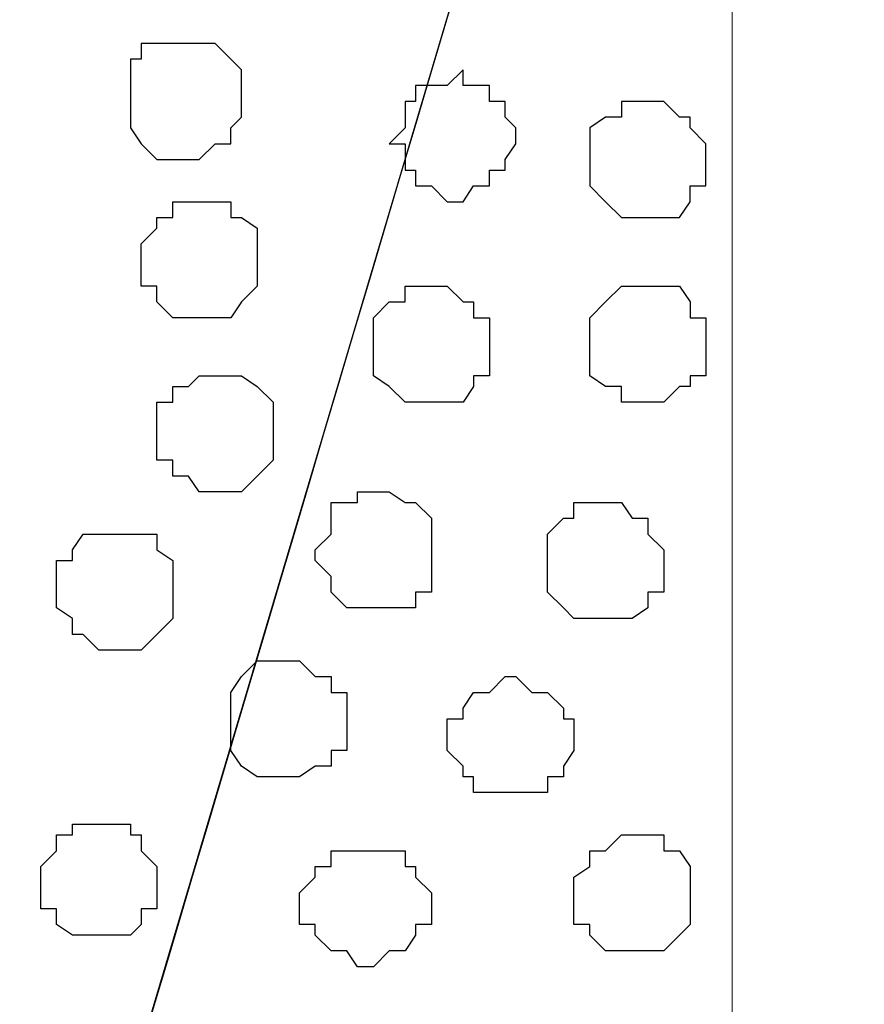
# Model space of a CAD drawing. Units: centimetres. Extents: x -8.5 to 8.5, y -11.4 to 13.4.
# Drawn here: x -5.9 to -5.6, y 0.3 to 0.7 of the extents above; entities that cross this region are included whole.
import ezdxf

# ---------------------------------------------------------------- set-up
doc = ezdxf.new("R2010")
doc.units = ezdxf.units.CM
doc.header["$MEASUREMENT"] = 0
doc.layers.add('Layer 1', color=7, linetype='Continuous')

msp = doc.modelspace()

# ---------------------------------------------------------------- linework, layer by layer
at = {"layer": 'Layer 1', "lineweight": 9}
for points, knots in [([(-7.95514, 1.73284), (-7.95514, 1.73284), (8.02781, 1.73284), (8.02781, 1.73284), (8.02781, 1.73284), (8.02781, 1.73284), (8.02781, -1.96074), (8.02781, -1.96074), (8.02781, -1.96074), (8.02781, -1.96074), (-7.95514, -1.96074), (-7.95514, -1.96074), (-7.95514, -1.96074), (-7.95514, -1.96074), (-7.95514, 1.73284), (-7.95514, 1.73284)], [0, 0, 0, 0, 0.25, 0.25, 0.25, 0.25, 0.5, 0.5, 0.5, 0.5, 0.75, 0.75, 0.75, 0.75, 1, 1, 1, 1]), ([(-7.95514, 1.30316), (-7.95514, 1.30316), (8.02146, 1.30316), (8.02146, 1.30316), (8.02146, 1.30316), (8.02146, 1.30316), (8.02146, -0.06844), (8.02146, -0.06844), (8.02146, -0.06844), (8.02146, -0.06844), (-7.95514, -0.06844), (-7.95514, -0.06844), (-7.95514, -0.06844), (-7.95514, -0.06844), (-7.95514, 1.30316), (-7.95514, 1.30316)], [0, 0, 0, 0, 0.25, 0.25, 0.25, 0.25, 0.5, 0.5, 0.5, 0.5, 0.75, 0.75, 0.75, 0.75, 1, 1, 1, 1]), ([(-4.04164, 1.30316), (-4.04164, 1.30316), (-5.60564, 1.30316), (-5.60564, 1.30316), (-5.60564, 1.30316), (-5.60564, 1.30316), (-5.60564, -0.06844), (-5.60564, -0.06844), (-5.60564, -0.06844), (-5.60564, -0.06844), (-4.04142, -0.06844), (-4.04142, -0.06844), (-4.04142, -0.06844), (-4.04142, -0.06844), (-4.04164, 1.30316), (-4.04164, 1.30316)], [0, 0, 0, 0, 0.25, 0.25, 0.25, 0.25, 0.5, 0.5, 0.5, 0.5, 0.75, 0.75, 0.75, 0.75, 1, 1, 1, 1]), ([(-5.89351, 0.12841), (-5.89351, 0.12841), (-5.60564, 1.0976), (-5.60564, 1.0976), (-5.60564, 1.0976), (-5.60564, 1.0976), (-5.60564, 1.13594), (-5.60564, 1.13594), (-5.60564, 1.13594), (-5.60564, 1.13594), (-5.60564, 1.15288), (-5.60564, 1.15288), (-5.60564, 1.15288), (-5.60564, 1.15288), (-5.61622, 1.17193), (-5.61622, 1.17193), (-5.61622, 1.17193), (-5.61622, 1.17193), (-5.64586, 1.19521), (-5.64586, 1.19521), (-5.64586, 1.19521), (-5.64586, 1.19521), (-5.67972, 1.21638), (-5.67972, 1.21638), (-5.67972, 1.21638), (-5.67972, 1.21638), (-5.72629, 1.23543), (-5.72629, 1.23543), (-5.72629, 1.23543), (-5.72629, 1.23543), (-5.77921, 1.24601), (-5.77921, 1.24601), (-5.77921, 1.24601), (-5.77921, 1.24601), (-5.83636, 1.25236), (-5.83636, 1.25236), (-5.83636, 1.25236), (-5.83636, 1.25236), (-5.95277, 1.25236), (-5.95277, 1.25236), (-5.95277, 1.25236), (-5.95277, 1.25236), (-6.00992, 1.24601), (-6.00992, 1.24601), (-6.00992, 1.24601), (-6.00992, 1.24601), (-6.06284, 1.23543), (-6.06284, 1.23543), (-6.06284, 1.23543), (-6.06284, 1.23543), (-6.10729, 1.21638), (-6.10729, 1.21638), (-6.10729, 1.21638), (-6.10729, 1.21638), (-6.14327, 1.19521), (-6.14327, 1.19521), (-6.14327, 1.19521), (-6.14327, 1.19521), (-6.17291, 1.17193), (-6.17291, 1.17193), (-6.17291, 1.17193), (-6.17291, 1.17193), (-6.17714, 1.15288), (-6.17714, 1.15288), (-6.17714, 1.15288), (-6.17714, 1.15288), (-6.18349, 1.13594), (-6.18349, 1.13594), (-6.18349, 1.13594), (-6.18349, 1.13594), (-6.18349, 1.10208), (-6.18349, 1.10208), (-6.18349, 1.10208), (-6.18349, 1.10208), (-5.89351, 0.12841), (-5.89351, 0.12841)], [0, 0, 0, 0, 0.052632, 0.052632, 0.052632, 0.052632, 0.105263, 0.105263, 0.105263, 0.105263, 0.157895, 0.157895, 0.157895, 0.157895, 0.210526, 0.210526, 0.210526, 0.210526, 0.263158, 0.263158, 0.263158, 0.263158, 0.315789, 0.315789, 0.315789, 0.315789, 0.368421, 0.368421, 0.368421, 0.368421, 0.421053, 0.421053, 0.421053, 0.421053, 0.473684, 0.473684, 0.473684, 0.473684, 0.526316, 0.526316, 0.526316, 0.526316, 0.578947, 0.578947, 0.578947, 0.578947, 0.631579, 0.631579, 0.631579, 0.631579, 0.684211, 0.684211, 0.684211, 0.684211, 0.736842, 0.736842, 0.736842, 0.736842, 0.789474, 0.789474, 0.789474, 0.789474, 0.842105, 0.842105, 0.842105, 0.842105, 0.894737, 0.894737, 0.894737, 0.894737, 0.947368, 0.947368, 0.947368, 0.947368, 1, 1, 1, 1]), ([(-5.60564, -0.00846), (-5.62053, -0.00681), (-5.65644, -0.00282), (-5.65644, -0.00282), (-5.65644, -0.00282), (-5.65644, -0.00282), (-5.71359, 0.00141), (-5.71359, 0.00141), (-5.71359, 0.00141), (-5.71359, 0.00141), (-5.76651, 0.01411), (-5.76651, 0.01411), (-5.76651, 0.01411), (-5.76651, 0.01411), (-5.81307, 0.03104), (-5.81307, 0.03104), (-5.81307, 0.03104), (-5.81307, 0.03104), (-5.84694, 0.04798), (-5.84694, 0.04798), (-5.84694, 0.04798), (-5.84694, 0.04798), (-5.87657, 0.07761), (-5.87657, 0.07761), (-5.87657, 0.07761), (-5.87657, 0.07761), (-5.88292, 0.08819), (-5.88292, 0.08819), (-5.88292, 0.08819), (-5.88292, 0.08819), (-5.88927, 0.10724), (-5.88927, 0.10724), (-5.88927, 0.10724), (-5.88927, 0.10724), (-5.88927, 0.14111), (-5.88927, 0.14111), (-5.88927, 0.14111), (-5.88927, 0.14111), (-5.64811, 0.95437), (-5.60564, 1.0976)], [0.5336813, 0.5336813, 0.5336813, 0.5336813, 0.5714286, 0.5714286, 0.5714286, 0.5714286, 0.6190476, 0.6190476, 0.6190476, 0.6190476, 0.6666667, 0.6666667, 0.6666667, 0.6666667, 0.7142857, 0.7142857, 0.7142857, 0.7142857, 0.7619048, 0.7619048, 0.7619048, 0.7619048, 0.8095238, 0.8095238, 0.8095238, 0.8095238, 0.8571429, 0.8571429, 0.8571429, 0.8571429, 0.9047619, 0.9047619, 0.9047619, 0.9047619, 0.952381, 0.952381, 0.952381, 0.952381, 0.9958067, 0.9958067, 0.9958067, 0.9958067])]:
    msp.add_open_spline(points, degree=3, knots=knots, dxfattribs=at)
at = {"layer": 'Layer 1', "color": 254}
msp.add_open_spline([(-7.95514, -0.06844), (-7.95514, -0.06844), (8.02146, -0.06844), (8.02146, -0.06844), (8.02146, -0.06844), (8.02146, -0.06844), (8.02146, 1.30316), (8.02146, 1.30316), (8.02146, 1.30316), (8.02146, 1.30316), (-7.95514, 1.30316), (-7.95514, 1.30316), (-7.95514, 1.30316), (-7.95514, 1.30316), (-7.95514, -0.06844), (-7.95514, -0.06844)], degree=3, knots=[0, 0, 0, 0, 0.25, 0.25, 0.25, 0.25, 0.5, 0.5, 0.5, 0.5, 0.75, 0.75, 0.75, 0.75, 1, 1, 1, 1], dxfattribs=at)
at = {"layer": 'Layer 1', "color": 253}
for points, knots in [([(-5.82366, 0.70203), (-5.82366, 0.70203), (-5.81307, 0.70203), (-5.81307, 0.70203), (-5.81307, 0.70203), (-5.81307, 0.70203), (-5.80672, 0.69568), (-5.80672, 0.69568), (-5.80672, 0.69568), (-5.80672, 0.69568), (-5.80249, 0.69144), (-5.80249, 0.69144), (-5.80249, 0.69144), (-5.80249, 0.69144), (-5.80249, 0.67239), (-5.80249, 0.67239), (-5.80249, 0.67239), (-5.80249, 0.67239), (-5.80672, 0.66816), (-5.80672, 0.66816), (-5.80672, 0.66816), (-5.80672, 0.66816), (-5.80672, 0.66181), (-5.80672, 0.66181), (-5.80672, 0.66181), (-5.80672, 0.66181), (-5.81307, 0.66181), (-5.81307, 0.66181), (-5.81307, 0.66181), (-5.81307, 0.66181), (-5.81942, 0.65546), (-5.81942, 0.65546), (-5.81942, 0.65546), (-5.81942, 0.65546), (-5.83636, 0.65546), (-5.83636, 0.65546), (-5.83636, 0.65546), (-5.83636, 0.65546), (-5.84271, 0.66181), (-5.84271, 0.66181), (-5.84271, 0.66181), (-5.84271, 0.66181), (-5.84694, 0.66816), (-5.84694, 0.66816), (-5.84694, 0.66816), (-5.84694, 0.66816), (-5.84694, 0.69568), (-5.84694, 0.69568), (-5.84694, 0.69568), (-5.84694, 0.69568), (-5.84271, 0.69568), (-5.84271, 0.69568), (-5.84271, 0.69568), (-5.84271, 0.69568), (-5.84271, 0.70203), (-5.84271, 0.70203), (-5.84271, 0.70203), (-5.84271, 0.70203), (-5.82366, 0.70203), (-5.82366, 0.70203)], [0, 0, 0, 0, 0.066667, 0.066667, 0.066667, 0.066667, 0.133333, 0.133333, 0.133333, 0.133333, 0.2, 0.2, 0.2, 0.2, 0.266667, 0.266667, 0.266667, 0.266667, 0.333333, 0.333333, 0.333333, 0.333333, 0.4, 0.4, 0.4, 0.4, 0.466667, 0.466667, 0.466667, 0.466667, 0.533333, 0.533333, 0.533333, 0.533333, 0.6, 0.6, 0.6, 0.6, 0.666667, 0.666667, 0.666667, 0.666667, 0.733333, 0.733333, 0.733333, 0.733333, 0.8, 0.8, 0.8, 0.8, 0.866667, 0.866667, 0.866667, 0.866667, 0.933333, 0.933333, 0.933333, 0.933333, 1, 1, 1, 1]), ([(-5.72629, 0.55809), (-5.72629, 0.55809), (-5.71359, 0.55809), (-5.71359, 0.55809), (-5.71359, 0.55809), (-5.71359, 0.55809), (-5.70936, 0.56444), (-5.70936, 0.56444), (-5.70936, 0.56444), (-5.70936, 0.56444), (-5.70936, 0.56868), (-5.70936, 0.56868), (-5.70936, 0.56868), (-5.70936, 0.56868), (-5.70301, 0.56868), (-5.70301, 0.56868), (-5.70301, 0.56868), (-5.70301, 0.56868), (-5.70301, 0.59196), (-5.70301, 0.59196), (-5.70301, 0.59196), (-5.70301, 0.59196), (-5.70936, 0.59196), (-5.70936, 0.59196), (-5.70936, 0.59196), (-5.70936, 0.59196), (-5.70936, 0.59831), (-5.70936, 0.59831), (-5.70936, 0.59831), (-5.70936, 0.59831), (-5.71359, 0.59831), (-5.71359, 0.59831), (-5.71359, 0.59831), (-5.71359, 0.59831), (-5.71994, 0.60466), (-5.71994, 0.60466), (-5.71994, 0.60466), (-5.71994, 0.60466), (-5.73687, 0.60466), (-5.73687, 0.60466), (-5.73687, 0.60466), (-5.73687, 0.60466), (-5.73687, 0.59831), (-5.73687, 0.59831), (-5.73687, 0.59831), (-5.73687, 0.59831), (-5.74322, 0.59831), (-5.74322, 0.59831), (-5.74322, 0.59831), (-5.74322, 0.59831), (-5.74957, 0.59196), (-5.74957, 0.59196), (-5.74957, 0.59196), (-5.74957, 0.59196), (-5.74957, 0.56868), (-5.74957, 0.56868), (-5.74957, 0.56868), (-5.74957, 0.56868), (-5.74322, 0.56444), (-5.74322, 0.56444), (-5.74322, 0.56444), (-5.74322, 0.56444), (-5.73687, 0.55809), (-5.73687, 0.55809), (-5.73687, 0.55809), (-5.73687, 0.55809), (-5.72629, 0.55809), (-5.72629, 0.55809)], [0, 0, 0, 0, 0.058824, 0.058824, 0.058824, 0.058824, 0.117647, 0.117647, 0.117647, 0.117647, 0.176471, 0.176471, 0.176471, 0.176471, 0.235294, 0.235294, 0.235294, 0.235294, 0.294118, 0.294118, 0.294118, 0.294118, 0.352941, 0.352941, 0.352941, 0.352941, 0.411765, 0.411765, 0.411765, 0.411765, 0.470588, 0.470588, 0.470588, 0.470588, 0.529412, 0.529412, 0.529412, 0.529412, 0.588235, 0.588235, 0.588235, 0.588235, 0.647059, 0.647059, 0.647059, 0.647059, 0.705882, 0.705882, 0.705882, 0.705882, 0.764706, 0.764706, 0.764706, 0.764706, 0.823529, 0.823529, 0.823529, 0.823529, 0.882353, 0.882353, 0.882353, 0.882353, 0.941176, 0.941176, 0.941176, 0.941176, 1, 1, 1, 1]), ([(-5.63951, 0.55809), (-5.63951, 0.55809), (-5.63316, 0.55809), (-5.63316, 0.55809), (-5.63316, 0.55809), (-5.63316, 0.55809), (-5.62681, 0.56444), (-5.62681, 0.56444), (-5.62681, 0.56444), (-5.62681, 0.56444), (-5.62257, 0.56444), (-5.62257, 0.56444), (-5.62257, 0.56444), (-5.62257, 0.56444), (-5.62257, 0.56868), (-5.62257, 0.56868), (-5.62257, 0.56868), (-5.62257, 0.56868), (-5.61622, 0.56868), (-5.61622, 0.56868), (-5.61622, 0.56868), (-5.61622, 0.56868), (-5.61622, 0.59196), (-5.61622, 0.59196), (-5.61622, 0.59196), (-5.61622, 0.59196), (-5.62257, 0.59196), (-5.62257, 0.59196), (-5.62257, 0.59196), (-5.62257, 0.59196), (-5.62257, 0.59831), (-5.62257, 0.59831), (-5.62257, 0.59831), (-5.62257, 0.59831), (-5.62681, 0.60466), (-5.62681, 0.60466), (-5.62681, 0.60466), (-5.62681, 0.60466), (-5.65009, 0.60466), (-5.65009, 0.60466), (-5.65009, 0.60466), (-5.65009, 0.60466), (-5.65644, 0.59831), (-5.65644, 0.59831), (-5.65644, 0.59831), (-5.65644, 0.59831), (-5.66279, 0.59196), (-5.66279, 0.59196), (-5.66279, 0.59196), (-5.66279, 0.59196), (-5.66279, 0.56868), (-5.66279, 0.56868), (-5.66279, 0.56868), (-5.66279, 0.56868), (-5.65644, 0.56444), (-5.65644, 0.56444), (-5.65644, 0.56444), (-5.65644, 0.56444), (-5.65009, 0.56444), (-5.65009, 0.56444), (-5.65009, 0.56444), (-5.65009, 0.56444), (-5.65009, 0.55809), (-5.65009, 0.55809), (-5.65009, 0.55809), (-5.65009, 0.55809), (-5.63951, 0.55809), (-5.63951, 0.55809)], [0, 0, 0, 0, 0.058824, 0.058824, 0.058824, 0.058824, 0.117647, 0.117647, 0.117647, 0.117647, 0.176471, 0.176471, 0.176471, 0.176471, 0.235294, 0.235294, 0.235294, 0.235294, 0.294118, 0.294118, 0.294118, 0.294118, 0.352941, 0.352941, 0.352941, 0.352941, 0.411765, 0.411765, 0.411765, 0.411765, 0.470588, 0.470588, 0.470588, 0.470588, 0.529412, 0.529412, 0.529412, 0.529412, 0.588235, 0.588235, 0.588235, 0.588235, 0.647059, 0.647059, 0.647059, 0.647059, 0.705882, 0.705882, 0.705882, 0.705882, 0.764706, 0.764706, 0.764706, 0.764706, 0.823529, 0.823529, 0.823529, 0.823529, 0.882353, 0.882353, 0.882353, 0.882353, 0.941176, 0.941176, 0.941176, 0.941176, 1, 1, 1, 1]), ([(-5.81307, 0.52211), (-5.81307, 0.52211), (-5.80249, 0.52211), (-5.80249, 0.52211), (-5.80249, 0.52211), (-5.80249, 0.52211), (-5.79614, 0.52846), (-5.79614, 0.52846), (-5.79614, 0.52846), (-5.79614, 0.52846), (-5.78979, 0.53481), (-5.78979, 0.53481), (-5.78979, 0.53481), (-5.78979, 0.53481), (-5.78979, 0.55809), (-5.78979, 0.55809), (-5.78979, 0.55809), (-5.78979, 0.55809), (-5.79614, 0.56444), (-5.79614, 0.56444), (-5.79614, 0.56444), (-5.79614, 0.56444), (-5.80249, 0.56868), (-5.80249, 0.56868), (-5.80249, 0.56868), (-5.80249, 0.56868), (-5.81942, 0.56868), (-5.81942, 0.56868), (-5.81942, 0.56868), (-5.81942, 0.56868), (-5.82366, 0.56444), (-5.82366, 0.56444), (-5.82366, 0.56444), (-5.82366, 0.56444), (-5.83001, 0.56444), (-5.83001, 0.56444), (-5.83001, 0.56444), (-5.83001, 0.56444), (-5.83001, 0.55809), (-5.83001, 0.55809), (-5.83001, 0.55809), (-5.83001, 0.55809), (-5.83636, 0.55809), (-5.83636, 0.55809), (-5.83636, 0.55809), (-5.83636, 0.55809), (-5.83636, 0.53481), (-5.83636, 0.53481), (-5.83636, 0.53481), (-5.83636, 0.53481), (-5.83001, 0.53481), (-5.83001, 0.53481), (-5.83001, 0.53481), (-5.83001, 0.53481), (-5.83001, 0.52846), (-5.83001, 0.52846), (-5.83001, 0.52846), (-5.83001, 0.52846), (-5.82366, 0.52846), (-5.82366, 0.52846), (-5.82366, 0.52846), (-5.82366, 0.52846), (-5.81942, 0.52211), (-5.81942, 0.52211), (-5.81942, 0.52211), (-5.81942, 0.52211), (-5.81307, 0.52211), (-5.81307, 0.52211)], [0, 0, 0, 0, 0.058824, 0.058824, 0.058824, 0.058824, 0.117647, 0.117647, 0.117647, 0.117647, 0.176471, 0.176471, 0.176471, 0.176471, 0.235294, 0.235294, 0.235294, 0.235294, 0.294118, 0.294118, 0.294118, 0.294118, 0.352941, 0.352941, 0.352941, 0.352941, 0.411765, 0.411765, 0.411765, 0.411765, 0.470588, 0.470588, 0.470588, 0.470588, 0.529412, 0.529412, 0.529412, 0.529412, 0.588235, 0.588235, 0.588235, 0.588235, 0.647059, 0.647059, 0.647059, 0.647059, 0.705882, 0.705882, 0.705882, 0.705882, 0.764706, 0.764706, 0.764706, 0.764706, 0.823529, 0.823529, 0.823529, 0.823529, 0.882353, 0.882353, 0.882353, 0.882353, 0.941176, 0.941176, 0.941176, 0.941176, 1, 1, 1, 1]), ([(-5.74957, 0.47554), (-5.74957, 0.47554), (-5.73264, 0.47554), (-5.73264, 0.47554), (-5.73264, 0.47554), (-5.73264, 0.47554), (-5.73264, 0.48189), (-5.73264, 0.48189), (-5.73264, 0.48189), (-5.73264, 0.48189), (-5.72629, 0.48189), (-5.72629, 0.48189), (-5.72629, 0.48189), (-5.72629, 0.48189), (-5.72629, 0.51153), (-5.72629, 0.51153), (-5.72629, 0.51153), (-5.72629, 0.51153), (-5.73264, 0.51788), (-5.73264, 0.51788), (-5.73264, 0.51788), (-5.73264, 0.51788), (-5.73687, 0.51788), (-5.73687, 0.51788), (-5.73687, 0.51788), (-5.73687, 0.51788), (-5.74322, 0.52211), (-5.74322, 0.52211), (-5.74322, 0.52211), (-5.74322, 0.52211), (-5.75592, 0.52211), (-5.75592, 0.52211), (-5.75592, 0.52211), (-5.75592, 0.52211), (-5.75592, 0.51788), (-5.75592, 0.51788), (-5.75592, 0.51788), (-5.75592, 0.51788), (-5.76651, 0.51788), (-5.76651, 0.51788), (-5.76651, 0.51788), (-5.76651, 0.51788), (-5.76651, 0.50518), (-5.76651, 0.50518), (-5.76651, 0.50518), (-5.76651, 0.50518), (-5.77286, 0.49883), (-5.77286, 0.49883), (-5.77286, 0.49883), (-5.77286, 0.49883), (-5.77286, 0.49459), (-5.77286, 0.49459), (-5.77286, 0.49459), (-5.77286, 0.49459), (-5.76651, 0.48824), (-5.76651, 0.48824), (-5.76651, 0.48824), (-5.76651, 0.48824), (-5.76651, 0.48189), (-5.76651, 0.48189), (-5.76651, 0.48189), (-5.76651, 0.48189), (-5.76016, 0.47554), (-5.76016, 0.47554), (-5.76016, 0.47554), (-5.76016, 0.47554), (-5.74957, 0.47554), (-5.74957, 0.47554)], [0, 0, 0, 0, 0.058824, 0.058824, 0.058824, 0.058824, 0.117647, 0.117647, 0.117647, 0.117647, 0.176471, 0.176471, 0.176471, 0.176471, 0.235294, 0.235294, 0.235294, 0.235294, 0.294118, 0.294118, 0.294118, 0.294118, 0.352941, 0.352941, 0.352941, 0.352941, 0.411765, 0.411765, 0.411765, 0.411765, 0.470588, 0.470588, 0.470588, 0.470588, 0.529412, 0.529412, 0.529412, 0.529412, 0.588235, 0.588235, 0.588235, 0.588235, 0.647059, 0.647059, 0.647059, 0.647059, 0.705882, 0.705882, 0.705882, 0.705882, 0.764706, 0.764706, 0.764706, 0.764706, 0.823529, 0.823529, 0.823529, 0.823529, 0.882353, 0.882353, 0.882353, 0.882353, 0.941176, 0.941176, 0.941176, 0.941176, 1, 1, 1, 1]), ([(-5.65644, 0.47131), (-5.65644, 0.47131), (-5.64586, 0.47131), (-5.64586, 0.47131), (-5.64586, 0.47131), (-5.64586, 0.47131), (-5.63951, 0.47554), (-5.63951, 0.47554), (-5.63951, 0.47554), (-5.63951, 0.47554), (-5.63951, 0.48189), (-5.63951, 0.48189), (-5.63951, 0.48189), (-5.63951, 0.48189), (-5.63316, 0.48189), (-5.63316, 0.48189), (-5.63316, 0.48189), (-5.63316, 0.48189), (-5.63316, 0.49883), (-5.63316, 0.49883), (-5.63316, 0.49883), (-5.63316, 0.49883), (-5.63951, 0.50518), (-5.63951, 0.50518), (-5.63951, 0.50518), (-5.63951, 0.50518), (-5.63951, 0.51153), (-5.63951, 0.51153), (-5.63951, 0.51153), (-5.63951, 0.51153), (-5.64586, 0.51153), (-5.64586, 0.51153), (-5.64586, 0.51153), (-5.64586, 0.51153), (-5.65009, 0.51788), (-5.65009, 0.51788), (-5.65009, 0.51788), (-5.65009, 0.51788), (-5.66914, 0.51788), (-5.66914, 0.51788), (-5.66914, 0.51788), (-5.66914, 0.51788), (-5.66914, 0.51153), (-5.66914, 0.51153), (-5.66914, 0.51153), (-5.66914, 0.51153), (-5.67337, 0.51153), (-5.67337, 0.51153), (-5.67337, 0.51153), (-5.67337, 0.51153), (-5.67972, 0.50518), (-5.67972, 0.50518), (-5.67972, 0.50518), (-5.67972, 0.50518), (-5.67972, 0.48189), (-5.67972, 0.48189), (-5.67972, 0.48189), (-5.67972, 0.48189), (-5.67337, 0.47554), (-5.67337, 0.47554), (-5.67337, 0.47554), (-5.67337, 0.47554), (-5.66914, 0.47131), (-5.66914, 0.47131), (-5.66914, 0.47131), (-5.66914, 0.47131), (-5.65644, 0.47131), (-5.65644, 0.47131)], [0, 0, 0, 0, 0.058824, 0.058824, 0.058824, 0.058824, 0.117647, 0.117647, 0.117647, 0.117647, 0.176471, 0.176471, 0.176471, 0.176471, 0.235294, 0.235294, 0.235294, 0.235294, 0.294118, 0.294118, 0.294118, 0.294118, 0.352941, 0.352941, 0.352941, 0.352941, 0.411765, 0.411765, 0.411765, 0.411765, 0.470588, 0.470588, 0.470588, 0.470588, 0.529412, 0.529412, 0.529412, 0.529412, 0.588235, 0.588235, 0.588235, 0.588235, 0.647059, 0.647059, 0.647059, 0.647059, 0.705882, 0.705882, 0.705882, 0.705882, 0.764706, 0.764706, 0.764706, 0.764706, 0.823529, 0.823529, 0.823529, 0.823529, 0.882353, 0.882353, 0.882353, 0.882353, 0.941176, 0.941176, 0.941176, 0.941176, 1, 1, 1, 1]), ([(-5.85329, 0.45861), (-5.85329, 0.45861), (-5.84271, 0.45861), (-5.84271, 0.45861), (-5.84271, 0.45861), (-5.84271, 0.45861), (-5.83636, 0.46496), (-5.83636, 0.46496), (-5.83636, 0.46496), (-5.83636, 0.46496), (-5.83001, 0.47131), (-5.83001, 0.47131), (-5.83001, 0.47131), (-5.83001, 0.47131), (-5.83001, 0.49459), (-5.83001, 0.49459), (-5.83001, 0.49459), (-5.83001, 0.49459), (-5.83636, 0.49883), (-5.83636, 0.49883), (-5.83636, 0.49883), (-5.83636, 0.49883), (-5.83636, 0.50518), (-5.83636, 0.50518), (-5.83636, 0.50518), (-5.83636, 0.50518), (-5.86599, 0.50518), (-5.86599, 0.50518), (-5.86599, 0.50518), (-5.86599, 0.50518), (-5.87022, 0.49883), (-5.87022, 0.49883), (-5.87022, 0.49883), (-5.87022, 0.49883), (-5.87022, 0.49459), (-5.87022, 0.49459), (-5.87022, 0.49459), (-5.87022, 0.49459), (-5.87657, 0.49459), (-5.87657, 0.49459), (-5.87657, 0.49459), (-5.87657, 0.49459), (-5.87657, 0.47554), (-5.87657, 0.47554), (-5.87657, 0.47554), (-5.87657, 0.47554), (-5.87022, 0.47131), (-5.87022, 0.47131), (-5.87022, 0.47131), (-5.87022, 0.47131), (-5.87022, 0.46496), (-5.87022, 0.46496), (-5.87022, 0.46496), (-5.87022, 0.46496), (-5.86599, 0.46496), (-5.86599, 0.46496), (-5.86599, 0.46496), (-5.86599, 0.46496), (-5.85964, 0.45861), (-5.85964, 0.45861), (-5.85964, 0.45861), (-5.85964, 0.45861), (-5.85329, 0.45861), (-5.85329, 0.45861)], [0, 0, 0, 0, 0.0625, 0.0625, 0.0625, 0.0625, 0.125, 0.125, 0.125, 0.125, 0.1875, 0.1875, 0.1875, 0.1875, 0.25, 0.25, 0.25, 0.25, 0.3125, 0.3125, 0.3125, 0.3125, 0.375, 0.375, 0.375, 0.375, 0.4375, 0.4375, 0.4375, 0.4375, 0.5, 0.5, 0.5, 0.5, 0.5625, 0.5625, 0.5625, 0.5625, 0.625, 0.625, 0.625, 0.625, 0.6875, 0.6875, 0.6875, 0.6875, 0.75, 0.75, 0.75, 0.75, 0.8125, 0.8125, 0.8125, 0.8125, 0.875, 0.875, 0.875, 0.875, 0.9375, 0.9375, 0.9375, 0.9375, 1, 1, 1, 1]), ([(-5.78344, 0.40781), (-5.78344, 0.40781), (-5.77921, 0.40781), (-5.77921, 0.40781), (-5.77921, 0.40781), (-5.77921, 0.40781), (-5.77286, 0.41204), (-5.77286, 0.41204), (-5.77286, 0.41204), (-5.77286, 0.41204), (-5.76651, 0.41204), (-5.76651, 0.41204), (-5.76651, 0.41204), (-5.76651, 0.41204), (-5.76651, 0.41839), (-5.76651, 0.41839), (-5.76651, 0.41839), (-5.76651, 0.41839), (-5.76016, 0.41839), (-5.76016, 0.41839), (-5.76016, 0.41839), (-5.76016, 0.41839), (-5.76016, 0.44168), (-5.76016, 0.44168), (-5.76016, 0.44168), (-5.76016, 0.44168), (-5.76651, 0.44168), (-5.76651, 0.44168), (-5.76651, 0.44168), (-5.76651, 0.44168), (-5.76651, 0.44803), (-5.76651, 0.44803), (-5.76651, 0.44803), (-5.76651, 0.44803), (-5.77286, 0.44803), (-5.77286, 0.44803), (-5.77286, 0.44803), (-5.77286, 0.44803), (-5.77921, 0.45438), (-5.77921, 0.45438), (-5.77921, 0.45438), (-5.77921, 0.45438), (-5.79614, 0.45438), (-5.79614, 0.45438), (-5.79614, 0.45438), (-5.79614, 0.45438), (-5.80249, 0.44803), (-5.80249, 0.44803), (-5.80249, 0.44803), (-5.80249, 0.44803), (-5.80672, 0.44168), (-5.80672, 0.44168), (-5.80672, 0.44168), (-5.80672, 0.44168), (-5.80672, 0.41839), (-5.80672, 0.41839), (-5.80672, 0.41839), (-5.80672, 0.41839), (-5.80249, 0.41204), (-5.80249, 0.41204), (-5.80249, 0.41204), (-5.80249, 0.41204), (-5.79614, 0.40781), (-5.79614, 0.40781), (-5.79614, 0.40781), (-5.79614, 0.40781), (-5.78344, 0.40781), (-5.78344, 0.40781)], [0, 0, 0, 0, 0.058824, 0.058824, 0.058824, 0.058824, 0.117647, 0.117647, 0.117647, 0.117647, 0.176471, 0.176471, 0.176471, 0.176471, 0.235294, 0.235294, 0.235294, 0.235294, 0.294118, 0.294118, 0.294118, 0.294118, 0.352941, 0.352941, 0.352941, 0.352941, 0.411765, 0.411765, 0.411765, 0.411765, 0.470588, 0.470588, 0.470588, 0.470588, 0.529412, 0.529412, 0.529412, 0.529412, 0.588235, 0.588235, 0.588235, 0.588235, 0.647059, 0.647059, 0.647059, 0.647059, 0.705882, 0.705882, 0.705882, 0.705882, 0.764706, 0.764706, 0.764706, 0.764706, 0.823529, 0.823529, 0.823529, 0.823529, 0.882353, 0.882353, 0.882353, 0.882353, 0.941176, 0.941176, 0.941176, 0.941176, 1, 1, 1, 1]), ([(-5.85964, 0.34431), (-5.85964, 0.34431), (-5.84694, 0.34431), (-5.84694, 0.34431), (-5.84694, 0.34431), (-5.84694, 0.34431), (-5.84271, 0.34854), (-5.84271, 0.34854), (-5.84271, 0.34854), (-5.84271, 0.34854), (-5.84271, 0.35489), (-5.84271, 0.35489), (-5.84271, 0.35489), (-5.84271, 0.35489), (-5.83636, 0.35489), (-5.83636, 0.35489), (-5.83636, 0.35489), (-5.83636, 0.35489), (-5.83636, 0.37183), (-5.83636, 0.37183), (-5.83636, 0.37183), (-5.83636, 0.37183), (-5.84271, 0.37818), (-5.84271, 0.37818), (-5.84271, 0.37818), (-5.84271, 0.37818), (-5.84271, 0.38453), (-5.84271, 0.38453), (-5.84271, 0.38453), (-5.84271, 0.38453), (-5.84694, 0.38453), (-5.84694, 0.38453), (-5.84694, 0.38453), (-5.84694, 0.38453), (-5.84694, 0.38876), (-5.84694, 0.38876), (-5.84694, 0.38876), (-5.84694, 0.38876), (-5.87022, 0.38876), (-5.87022, 0.38876), (-5.87022, 0.38876), (-5.87022, 0.38876), (-5.87022, 0.38453), (-5.87022, 0.38453), (-5.87022, 0.38453), (-5.87022, 0.38453), (-5.87657, 0.38453), (-5.87657, 0.38453), (-5.87657, 0.38453), (-5.87657, 0.38453), (-5.87657, 0.37818), (-5.87657, 0.37818), (-5.87657, 0.37818), (-5.87657, 0.37818), (-5.88292, 0.37183), (-5.88292, 0.37183), (-5.88292, 0.37183), (-5.88292, 0.37183), (-5.88292, 0.35489), (-5.88292, 0.35489), (-5.88292, 0.35489), (-5.88292, 0.35489), (-5.87657, 0.35489), (-5.87657, 0.35489), (-5.87657, 0.35489), (-5.87657, 0.35489), (-5.87657, 0.34854), (-5.87657, 0.34854), (-5.87657, 0.34854), (-5.87657, 0.34854), (-5.87022, 0.34431), (-5.87022, 0.34431), (-5.87022, 0.34431), (-5.87022, 0.34431), (-5.85964, 0.34431), (-5.85964, 0.34431)], [0, 0, 0, 0, 0.052632, 0.052632, 0.052632, 0.052632, 0.105263, 0.105263, 0.105263, 0.105263, 0.157895, 0.157895, 0.157895, 0.157895, 0.210526, 0.210526, 0.210526, 0.210526, 0.263158, 0.263158, 0.263158, 0.263158, 0.315789, 0.315789, 0.315789, 0.315789, 0.368421, 0.368421, 0.368421, 0.368421, 0.421053, 0.421053, 0.421053, 0.421053, 0.473684, 0.473684, 0.473684, 0.473684, 0.526316, 0.526316, 0.526316, 0.526316, 0.578947, 0.578947, 0.578947, 0.578947, 0.631579, 0.631579, 0.631579, 0.631579, 0.684211, 0.684211, 0.684211, 0.684211, 0.736842, 0.736842, 0.736842, 0.736842, 0.789474, 0.789474, 0.789474, 0.789474, 0.842105, 0.842105, 0.842105, 0.842105, 0.894737, 0.894737, 0.894737, 0.894737, 0.947368, 0.947368, 0.947368, 0.947368, 1, 1, 1, 1]), ([(-5.64586, 0.33796), (-5.64586, 0.33796), (-5.63316, 0.33796), (-5.63316, 0.33796), (-5.63316, 0.33796), (-5.63316, 0.33796), (-5.62681, 0.34431), (-5.62681, 0.34431), (-5.62681, 0.34431), (-5.62681, 0.34431), (-5.62257, 0.34854), (-5.62257, 0.34854), (-5.62257, 0.34854), (-5.62257, 0.34854), (-5.62257, 0.37183), (-5.62257, 0.37183), (-5.62257, 0.37183), (-5.62257, 0.37183), (-5.62681, 0.37818), (-5.62681, 0.37818), (-5.62681, 0.37818), (-5.62681, 0.37818), (-5.63316, 0.37818), (-5.63316, 0.37818), (-5.63316, 0.37818), (-5.63316, 0.37818), (-5.63316, 0.38453), (-5.63316, 0.38453), (-5.63316, 0.38453), (-5.63316, 0.38453), (-5.65009, 0.38453), (-5.65009, 0.38453), (-5.65009, 0.38453), (-5.65009, 0.38453), (-5.65644, 0.37818), (-5.65644, 0.37818), (-5.65644, 0.37818), (-5.65644, 0.37818), (-5.66279, 0.37818), (-5.66279, 0.37818), (-5.66279, 0.37818), (-5.66279, 0.37818), (-5.66279, 0.37183), (-5.66279, 0.37183), (-5.66279, 0.37183), (-5.66279, 0.37183), (-5.66914, 0.36759), (-5.66914, 0.36759), (-5.66914, 0.36759), (-5.66914, 0.36759), (-5.66914, 0.34854), (-5.66914, 0.34854), (-5.66914, 0.34854), (-5.66914, 0.34854), (-5.66279, 0.34854), (-5.66279, 0.34854), (-5.66279, 0.34854), (-5.66279, 0.34854), (-5.66279, 0.34431), (-5.66279, 0.34431), (-5.66279, 0.34431), (-5.66279, 0.34431), (-5.65644, 0.33796), (-5.65644, 0.33796), (-5.65644, 0.33796), (-5.65644, 0.33796), (-5.64586, 0.33796), (-5.64586, 0.33796)], [0, 0, 0, 0, 0.058824, 0.058824, 0.058824, 0.058824, 0.117647, 0.117647, 0.117647, 0.117647, 0.176471, 0.176471, 0.176471, 0.176471, 0.235294, 0.235294, 0.235294, 0.235294, 0.294118, 0.294118, 0.294118, 0.294118, 0.352941, 0.352941, 0.352941, 0.352941, 0.411765, 0.411765, 0.411765, 0.411765, 0.470588, 0.470588, 0.470588, 0.470588, 0.529412, 0.529412, 0.529412, 0.529412, 0.588235, 0.588235, 0.588235, 0.588235, 0.647059, 0.647059, 0.647059, 0.647059, 0.705882, 0.705882, 0.705882, 0.705882, 0.764706, 0.764706, 0.764706, 0.764706, 0.823529, 0.823529, 0.823529, 0.823529, 0.882353, 0.882353, 0.882353, 0.882353, 0.941176, 0.941176, 0.941176, 0.941176, 1, 1, 1, 1]), ([(-5.75592, 0.33161), (-5.75592, 0.33161), (-5.74957, 0.33161), (-5.74957, 0.33161), (-5.74957, 0.33161), (-5.74957, 0.33161), (-5.74322, 0.33796), (-5.74322, 0.33796), (-5.74322, 0.33796), (-5.74322, 0.33796), (-5.73687, 0.33796), (-5.73687, 0.33796), (-5.73687, 0.33796), (-5.73687, 0.33796), (-5.73264, 0.34431), (-5.73264, 0.34431), (-5.73264, 0.34431), (-5.73264, 0.34431), (-5.73264, 0.34854), (-5.73264, 0.34854), (-5.73264, 0.34854), (-5.73264, 0.34854), (-5.72629, 0.34854), (-5.72629, 0.34854), (-5.72629, 0.34854), (-5.72629, 0.34854), (-5.72629, 0.36124), (-5.72629, 0.36124), (-5.72629, 0.36124), (-5.72629, 0.36124), (-5.73264, 0.36759), (-5.73264, 0.36759), (-5.73264, 0.36759), (-5.73264, 0.36759), (-5.73264, 0.37183), (-5.73264, 0.37183), (-5.73264, 0.37183), (-5.73264, 0.37183), (-5.73687, 0.37183), (-5.73687, 0.37183), (-5.73687, 0.37183), (-5.73687, 0.37183), (-5.73687, 0.37818), (-5.73687, 0.37818), (-5.73687, 0.37818), (-5.73687, 0.37818), (-5.76651, 0.37818), (-5.76651, 0.37818), (-5.76651, 0.37818), (-5.76651, 0.37818), (-5.76651, 0.37183), (-5.76651, 0.37183), (-5.76651, 0.37183), (-5.76651, 0.37183), (-5.77286, 0.37183), (-5.77286, 0.37183), (-5.77286, 0.37183), (-5.77286, 0.37183), (-5.77286, 0.36759), (-5.77286, 0.36759), (-5.77286, 0.36759), (-5.77286, 0.36759), (-5.77921, 0.36124), (-5.77921, 0.36124), (-5.77921, 0.36124), (-5.77921, 0.36124), (-5.77921, 0.34854), (-5.77921, 0.34854), (-5.77921, 0.34854), (-5.77921, 0.34854), (-5.77286, 0.34854), (-5.77286, 0.34854), (-5.77286, 0.34854), (-5.77286, 0.34854), (-5.77286, 0.34431), (-5.77286, 0.34431), (-5.77286, 0.34431), (-5.77286, 0.34431), (-5.76651, 0.33796), (-5.76651, 0.33796), (-5.76651, 0.33796), (-5.76651, 0.33796), (-5.76016, 0.33796), (-5.76016, 0.33796), (-5.76016, 0.33796), (-5.76016, 0.33796), (-5.75592, 0.33161), (-5.75592, 0.33161)], [0, 0, 0, 0, 0.045455, 0.045455, 0.045455, 0.045455, 0.090909, 0.090909, 0.090909, 0.090909, 0.136364, 0.136364, 0.136364, 0.136364, 0.181818, 0.181818, 0.181818, 0.181818, 0.227273, 0.227273, 0.227273, 0.227273, 0.272727, 0.272727, 0.272727, 0.272727, 0.318182, 0.318182, 0.318182, 0.318182, 0.363636, 0.363636, 0.363636, 0.363636, 0.409091, 0.409091, 0.409091, 0.409091, 0.454545, 0.454545, 0.454545, 0.454545, 0.5, 0.5, 0.5, 0.5, 0.545455, 0.545455, 0.545455, 0.545455, 0.590909, 0.590909, 0.590909, 0.590909, 0.636364, 0.636364, 0.636364, 0.636364, 0.681818, 0.681818, 0.681818, 0.681818, 0.727273, 0.727273, 0.727273, 0.727273, 0.772727, 0.772727, 0.772727, 0.772727, 0.818182, 0.818182, 0.818182, 0.818182, 0.863636, 0.863636, 0.863636, 0.863636, 0.909091, 0.909091, 0.909091, 0.909091, 0.954545, 0.954545, 0.954545, 0.954545, 1, 1, 1, 1])]:
    msp.add_open_spline(points, degree=3, knots=knots, dxfattribs=at)
at = {"layer": 'Layer 1', "color": 8}
for points, knots in [([(-5.71359, 0.69144), (-5.71359, 0.69144), (-5.71359, 0.68509), (-5.71359, 0.68509), (-5.71359, 0.68509), (-5.71359, 0.68509), (-5.70301, 0.68509), (-5.70301, 0.68509), (-5.70301, 0.68509), (-5.70301, 0.68509), (-5.70301, 0.67874), (-5.70301, 0.67874), (-5.70301, 0.67874), (-5.70301, 0.67874), (-5.69666, 0.67874), (-5.69666, 0.67874), (-5.69666, 0.67874), (-5.69666, 0.67874), (-5.69666, 0.67239), (-5.69666, 0.67239), (-5.69666, 0.67239), (-5.69666, 0.67239), (-5.69242, 0.66816), (-5.69242, 0.66816), (-5.69242, 0.66816), (-5.69242, 0.66816), (-5.69242, 0.66181), (-5.69242, 0.66181), (-5.69242, 0.66181), (-5.69242, 0.66181), (-5.69666, 0.65546), (-5.69666, 0.65546), (-5.69666, 0.65546), (-5.69666, 0.65546), (-5.69666, 0.65123), (-5.69666, 0.65123), (-5.69666, 0.65123), (-5.69666, 0.65123), (-5.70301, 0.65123), (-5.70301, 0.65123), (-5.70301, 0.65123), (-5.70301, 0.65123), (-5.70301, 0.64488), (-5.70301, 0.64488), (-5.70301, 0.64488), (-5.70301, 0.64488), (-5.70936, 0.64488), (-5.70936, 0.64488), (-5.70936, 0.64488), (-5.70936, 0.64488), (-5.71359, 0.63853), (-5.71359, 0.63853), (-5.71359, 0.63853), (-5.71359, 0.63853), (-5.71994, 0.63853), (-5.71994, 0.63853), (-5.71994, 0.63853), (-5.71994, 0.63853), (-5.72629, 0.64488), (-5.72629, 0.64488), (-5.72629, 0.64488), (-5.72629, 0.64488), (-5.73264, 0.64488), (-5.73264, 0.64488), (-5.73264, 0.64488), (-5.73264, 0.64488), (-5.73264, 0.65123), (-5.73264, 0.65123), (-5.73264, 0.65123), (-5.73264, 0.65123), (-5.73687, 0.65123), (-5.73687, 0.65123), (-5.73687, 0.65123), (-5.73687, 0.65123), (-5.73687, 0.66181), (-5.73687, 0.66181), (-5.73687, 0.66181), (-5.73687, 0.66181), (-5.74322, 0.66181), (-5.74322, 0.66181), (-5.74322, 0.66181), (-5.74322, 0.66181), (-5.73687, 0.66816), (-5.73687, 0.66816), (-5.73687, 0.66816), (-5.73687, 0.66816), (-5.73687, 0.67874), (-5.73687, 0.67874), (-5.73687, 0.67874), (-5.73687, 0.67874), (-5.73264, 0.67874), (-5.73264, 0.67874), (-5.73264, 0.67874), (-5.73264, 0.67874), (-5.73264, 0.68509), (-5.73264, 0.68509), (-5.73264, 0.68509), (-5.73264, 0.68509), (-5.71994, 0.68509), (-5.71994, 0.68509), (-5.71994, 0.68509), (-5.71994, 0.68509), (-5.71359, 0.69144), (-5.71359, 0.69144)], [0, 0, 0, 0, 0.038462, 0.038462, 0.038462, 0.038462, 0.076923, 0.076923, 0.076923, 0.076923, 0.115385, 0.115385, 0.115385, 0.115385, 0.153846, 0.153846, 0.153846, 0.153846, 0.192308, 0.192308, 0.192308, 0.192308, 0.230769, 0.230769, 0.230769, 0.230769, 0.269231, 0.269231, 0.269231, 0.269231, 0.307692, 0.307692, 0.307692, 0.307692, 0.346154, 0.346154, 0.346154, 0.346154, 0.384615, 0.384615, 0.384615, 0.384615, 0.423077, 0.423077, 0.423077, 0.423077, 0.461538, 0.461538, 0.461538, 0.461538, 0.5, 0.5, 0.5, 0.5, 0.538462, 0.538462, 0.538462, 0.538462, 0.576923, 0.576923, 0.576923, 0.576923, 0.615385, 0.615385, 0.615385, 0.615385, 0.653846, 0.653846, 0.653846, 0.653846, 0.692308, 0.692308, 0.692308, 0.692308, 0.730769, 0.730769, 0.730769, 0.730769, 0.769231, 0.769231, 0.769231, 0.769231, 0.807692, 0.807692, 0.807692, 0.807692, 0.846154, 0.846154, 0.846154, 0.846154, 0.884615, 0.884615, 0.884615, 0.884615, 0.923077, 0.923077, 0.923077, 0.923077, 0.961538, 0.961538, 0.961538, 0.961538, 1, 1, 1, 1]), ([(-5.81942, 0.59196), (-5.81942, 0.59196), (-5.80672, 0.59196), (-5.80672, 0.59196), (-5.80672, 0.59196), (-5.80672, 0.59196), (-5.80249, 0.59831), (-5.80249, 0.59831), (-5.80249, 0.59831), (-5.80249, 0.59831), (-5.79614, 0.60466), (-5.79614, 0.60466), (-5.79614, 0.60466), (-5.79614, 0.60466), (-5.79614, 0.62794), (-5.79614, 0.62794), (-5.79614, 0.62794), (-5.79614, 0.62794), (-5.80249, 0.63218), (-5.80249, 0.63218), (-5.80249, 0.63218), (-5.80249, 0.63218), (-5.80672, 0.63218), (-5.80672, 0.63218), (-5.80672, 0.63218), (-5.80672, 0.63218), (-5.80672, 0.63853), (-5.80672, 0.63853), (-5.80672, 0.63853), (-5.80672, 0.63853), (-5.83001, 0.63853), (-5.83001, 0.63853), (-5.83001, 0.63853), (-5.83001, 0.63853), (-5.83001, 0.63218), (-5.83001, 0.63218), (-5.83001, 0.63218), (-5.83001, 0.63218), (-5.83636, 0.63218), (-5.83636, 0.63218), (-5.83636, 0.63218), (-5.83636, 0.63218), (-5.83636, 0.62794), (-5.83636, 0.62794), (-5.83636, 0.62794), (-5.83636, 0.62794), (-5.84271, 0.62159), (-5.84271, 0.62159), (-5.84271, 0.62159), (-5.84271, 0.62159), (-5.84271, 0.60466), (-5.84271, 0.60466), (-5.84271, 0.60466), (-5.84271, 0.60466), (-5.83636, 0.60466), (-5.83636, 0.60466), (-5.83636, 0.60466), (-5.83636, 0.60466), (-5.83636, 0.59831), (-5.83636, 0.59831), (-5.83636, 0.59831), (-5.83636, 0.59831), (-5.83001, 0.59196), (-5.83001, 0.59196), (-5.83001, 0.59196), (-5.83001, 0.59196), (-5.81942, 0.59196), (-5.81942, 0.59196)], [0, 0, 0, 0, 0.058824, 0.058824, 0.058824, 0.058824, 0.117647, 0.117647, 0.117647, 0.117647, 0.176471, 0.176471, 0.176471, 0.176471, 0.235294, 0.235294, 0.235294, 0.235294, 0.294118, 0.294118, 0.294118, 0.294118, 0.352941, 0.352941, 0.352941, 0.352941, 0.411765, 0.411765, 0.411765, 0.411765, 0.470588, 0.470588, 0.470588, 0.470588, 0.529412, 0.529412, 0.529412, 0.529412, 0.588235, 0.588235, 0.588235, 0.588235, 0.647059, 0.647059, 0.647059, 0.647059, 0.705882, 0.705882, 0.705882, 0.705882, 0.764706, 0.764706, 0.764706, 0.764706, 0.823529, 0.823529, 0.823529, 0.823529, 0.882353, 0.882353, 0.882353, 0.882353, 0.941176, 0.941176, 0.941176, 0.941176, 1, 1, 1, 1]), ([(-5.69242, 0.40146), (-5.69242, 0.40146), (-5.67972, 0.40146), (-5.67972, 0.40146), (-5.67972, 0.40146), (-5.67972, 0.40146), (-5.67972, 0.40781), (-5.67972, 0.40781), (-5.67972, 0.40781), (-5.67972, 0.40781), (-5.67337, 0.40781), (-5.67337, 0.40781), (-5.67337, 0.40781), (-5.67337, 0.40781), (-5.67337, 0.41204), (-5.67337, 0.41204), (-5.67337, 0.41204), (-5.67337, 0.41204), (-5.66914, 0.41839), (-5.66914, 0.41839), (-5.66914, 0.41839), (-5.66914, 0.41839), (-5.66914, 0.43109), (-5.66914, 0.43109), (-5.66914, 0.43109), (-5.66914, 0.43109), (-5.67337, 0.43109), (-5.67337, 0.43109), (-5.67337, 0.43109), (-5.67337, 0.43109), (-5.67337, 0.43533), (-5.67337, 0.43533), (-5.67337, 0.43533), (-5.67337, 0.43533), (-5.67972, 0.44168), (-5.67972, 0.44168), (-5.67972, 0.44168), (-5.67972, 0.44168), (-5.68607, 0.44168), (-5.68607, 0.44168), (-5.68607, 0.44168), (-5.68607, 0.44168), (-5.69242, 0.44803), (-5.69242, 0.44803), (-5.69242, 0.44803), (-5.69242, 0.44803), (-5.69666, 0.44803), (-5.69666, 0.44803), (-5.69666, 0.44803), (-5.69666, 0.44803), (-5.70301, 0.44168), (-5.70301, 0.44168), (-5.70301, 0.44168), (-5.70301, 0.44168), (-5.70936, 0.44168), (-5.70936, 0.44168), (-5.70936, 0.44168), (-5.70936, 0.44168), (-5.71359, 0.43533), (-5.71359, 0.43533), (-5.71359, 0.43533), (-5.71359, 0.43533), (-5.71359, 0.43109), (-5.71359, 0.43109), (-5.71359, 0.43109), (-5.71359, 0.43109), (-5.71994, 0.43109), (-5.71994, 0.43109), (-5.71994, 0.43109), (-5.71994, 0.43109), (-5.71994, 0.41839), (-5.71994, 0.41839), (-5.71994, 0.41839), (-5.71994, 0.41839), (-5.71359, 0.41204), (-5.71359, 0.41204), (-5.71359, 0.41204), (-5.71359, 0.41204), (-5.71359, 0.40781), (-5.71359, 0.40781), (-5.71359, 0.40781), (-5.71359, 0.40781), (-5.70936, 0.40781), (-5.70936, 0.40781), (-5.70936, 0.40781), (-5.70936, 0.40781), (-5.70936, 0.40146), (-5.70936, 0.40146), (-5.70936, 0.40146), (-5.70936, 0.40146), (-5.69242, 0.40146), (-5.69242, 0.40146)], [0, 0, 0, 0, 0.043478, 0.043478, 0.043478, 0.043478, 0.086957, 0.086957, 0.086957, 0.086957, 0.130435, 0.130435, 0.130435, 0.130435, 0.173913, 0.173913, 0.173913, 0.173913, 0.217391, 0.217391, 0.217391, 0.217391, 0.26087, 0.26087, 0.26087, 0.26087, 0.304348, 0.304348, 0.304348, 0.304348, 0.347826, 0.347826, 0.347826, 0.347826, 0.391304, 0.391304, 0.391304, 0.391304, 0.434783, 0.434783, 0.434783, 0.434783, 0.478261, 0.478261, 0.478261, 0.478261, 0.521739, 0.521739, 0.521739, 0.521739, 0.565217, 0.565217, 0.565217, 0.565217, 0.608696, 0.608696, 0.608696, 0.608696, 0.652174, 0.652174, 0.652174, 0.652174, 0.695652, 0.695652, 0.695652, 0.695652, 0.73913, 0.73913, 0.73913, 0.73913, 0.782609, 0.782609, 0.782609, 0.782609, 0.826087, 0.826087, 0.826087, 0.826087, 0.869565, 0.869565, 0.869565, 0.869565, 0.913043, 0.913043, 0.913043, 0.913043, 0.956522, 0.956522, 0.956522, 0.956522, 1, 1, 1, 1])]:
    msp.add_open_spline(points, degree=3, knots=knots, dxfattribs=at)
at = {"layer": 'Layer 1', "color": 251}
msp.add_open_spline([(-5.63951, 0.67874), (-5.63951, 0.67874), (-5.63316, 0.67874), (-5.63316, 0.67874), (-5.63316, 0.67874), (-5.63316, 0.67874), (-5.62681, 0.67239), (-5.62681, 0.67239), (-5.62681, 0.67239), (-5.62681, 0.67239), (-5.62257, 0.67239), (-5.62257, 0.67239), (-5.62257, 0.67239), (-5.62257, 0.67239), (-5.62257, 0.66816), (-5.62257, 0.66816), (-5.62257, 0.66816), (-5.62257, 0.66816), (-5.61622, 0.66181), (-5.61622, 0.66181), (-5.61622, 0.66181), (-5.61622, 0.66181), (-5.61622, 0.64488), (-5.61622, 0.64488), (-5.61622, 0.64488), (-5.61622, 0.64488), (-5.62257, 0.64488), (-5.62257, 0.64488), (-5.62257, 0.64488), (-5.62257, 0.64488), (-5.62257, 0.63853), (-5.62257, 0.63853), (-5.62257, 0.63853), (-5.62257, 0.63853), (-5.62681, 0.63218), (-5.62681, 0.63218), (-5.62681, 0.63218), (-5.62681, 0.63218), (-5.65009, 0.63218), (-5.65009, 0.63218), (-5.65009, 0.63218), (-5.65009, 0.63218), (-5.65644, 0.63853), (-5.65644, 0.63853), (-5.65644, 0.63853), (-5.65644, 0.63853), (-5.66279, 0.64488), (-5.66279, 0.64488), (-5.66279, 0.64488), (-5.66279, 0.64488), (-5.66279, 0.66816), (-5.66279, 0.66816), (-5.66279, 0.66816), (-5.66279, 0.66816), (-5.65644, 0.67239), (-5.65644, 0.67239), (-5.65644, 0.67239), (-5.65644, 0.67239), (-5.65009, 0.67239), (-5.65009, 0.67239), (-5.65009, 0.67239), (-5.65009, 0.67239), (-5.65009, 0.67874), (-5.65009, 0.67874), (-5.65009, 0.67874), (-5.65009, 0.67874), (-5.63951, 0.67874), (-5.63951, 0.67874)], degree=3, knots=[0, 0, 0, 0, 0.058824, 0.058824, 0.058824, 0.058824, 0.117647, 0.117647, 0.117647, 0.117647, 0.176471, 0.176471, 0.176471, 0.176471, 0.235294, 0.235294, 0.235294, 0.235294, 0.294118, 0.294118, 0.294118, 0.294118, 0.352941, 0.352941, 0.352941, 0.352941, 0.411765, 0.411765, 0.411765, 0.411765, 0.470588, 0.470588, 0.470588, 0.470588, 0.529412, 0.529412, 0.529412, 0.529412, 0.588235, 0.588235, 0.588235, 0.588235, 0.647059, 0.647059, 0.647059, 0.647059, 0.705882, 0.705882, 0.705882, 0.705882, 0.764706, 0.764706, 0.764706, 0.764706, 0.823529, 0.823529, 0.823529, 0.823529, 0.882353, 0.882353, 0.882353, 0.882353, 0.941176, 0.941176, 0.941176, 0.941176, 1, 1, 1, 1], dxfattribs=at)

doc.saveas('drawing.dxf')
